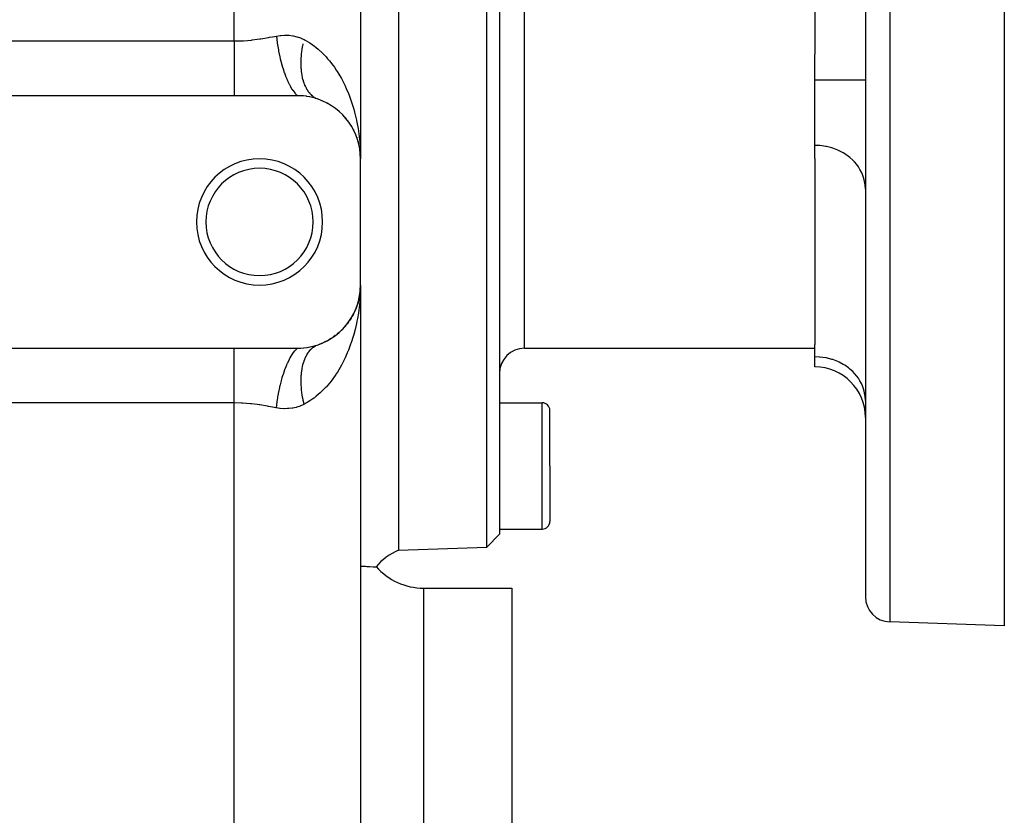
# Model space of a CAD drawing. Extents: x 24 to 820, y -381 to 283.
# Drawn here: x 104 to 182, y -61 to 2 of the extents above; entities that cross this region are included whole.
import ezdxf

# ---------------------------------------------------------------- set-up
doc = ezdxf.new("R2010")
doc.units = 0
doc.linetypes.add('DASHED', pattern=[11.05, 8.7, -2.35])
doc.layers.get('0').update_dxf_attribs({"linetype": 'CONTINUOUS'})
doc.layers.add('NEVIDI', color=4, linetype='DASHED')

msp = doc.modelspace()

# ---------------------------------------------------------------- linework, layer by layer
at = {"color": 2}
for p, q in [((134, 13.5), (134, -40.5)), ((141.000609, -40.255533), (141.000609, 13.5)), ((142, 13.5), (142, -39.220634)), ((167, 13.5), (167, -1.206318)), ((171, 13.5), (171, -44.184494)), ((171, 13.5), (171, -44.184494)), ((131, 5.717968), (131, -9.5)), ((131, 5.717968), (131, -9.5)), ((182, 2.742568), (182, -46.5)), ((167, -3.243158), (167, -1.206318)), ((167, -8.43931), (167, -3.243158)), ((121, -4.5), (48, -4.5)), ((126, -4.5), (121, -4.5)), ((126.207773, -4.504314), (126, -4.5)), ((126.238166, -4.505672), (126.207773, -4.504314)), ((126.462153, -4.521406), (126.238166, -4.505672)), ((126.491837, -4.524251), (126.462153, -4.521406)), ((126.711007, -4.550812), (126.491837, -4.524251)), ((126.73996, -4.555058), (126.711007, -4.550812)), ((126.953009, -4.591664), (126.73996, -4.555058)), ((126.981143, -4.59721), (126.953009, -4.591664)), ((127.187194, -4.642983), (126.981143, -4.59721)), ((127.214434, -4.649722), (127.187194, -4.642983)), ((127.414384, -4.704224), (127.214434, -4.649722)), ((127.440965, -4.712145), (127.414384, -4.704224)), ((127.636376, -4.775356), (127.440965, -4.712145)), ((127.596551, -4.760425), (127.576969, -4.752599)), ((127.645781, -4.778623), (127.636376, -4.775356)), ((127.910788, -4.876985), (127.979085, -4.908353)), ((128.300526, -5.058253), (128.284546, -5.050589)), ((128.295991, -5.055905), (128.361846, -5.092996)), ((128.655869, -5.26138), (128.662497, -5.265851)), ((128.990692, -5.490867), (129.047285, -5.535905)), ((129.296394, -5.738453), (129.347573, -5.786006)), ((129.574083, -6.001547), (129.618702, -6.049638)), ((129.830606, -6.284793), (129.713891, -6.152312)), ((129.825465, -6.278673), (129.863609, -6.326276)), ((130.051744, -6.568691), (130.076077, -6.603933)), ((130.253717, -6.870721), (130.279454, -6.914217)), ((130.431174, -7.182608), (130.451203, -7.222547)), ((130.561583, -7.446004), (130.583846, -7.50188)), ((130.696555, -7.77919), (130.712185, -7.827216)), ((130.779962, -8.035615), (130.761352, -7.973721)), ((130.806152, -8.116883), (130.81625, -8.15627)), ((130.885584, -8.428158), (130.891, -8.458335)), ((130.896728, -8.488453), (130.954054, -8.823377)), ((167, -9.468237), (167, -8.43931)), ((130.946783, -8.762222), (130.949067, -8.782625)), ((130.947618, -8.766552), (130.951468, -8.802849)), ((130.949067, -8.782625), (130.95149, -8.80301)), ((130.949067, -8.782625), (130.950858, -8.79941)), ((130.95149, -8.80301), (130.954054, -8.823377)), ((130.957367, -8.836497), (130.95149, -8.80301)), ((130.95149, -8.80301), (130.969593, -8.976021)), ((130.954054, -8.823377), (130.969706, -8.976717)), ((130.979429, -9.07002), (130.98784, -9.150405)), ((130.979604, -9.073684), (130.988485, -9.160686)), ((130.982279, -8.965045), (131, -9.5)), ((130.982972, -8.903171), (131, -9.5)), ((130.98308, -9.037188), (130.986641, -9.134599)), ((130.984142, -8.86191), (131, -9.5)), ((130.984316, -9.078383), (130.984713, -9.088678)), ((130.984713, -9.088678), (130.985146, -9.098971)), ((130.985228, -8.834674), (130.993855, -9.070748)), ((130.987226, -9.150611), (131, -9.5)), ((130.993855, -9.070748), (131, -9.5)), ((130.993855, -9.070748), (131, -9.5)), ((131, -19.5), (131, -9.5)), ((167, -9.468237), (167, -24.197296)), ((130.986601, -19.860517), (131, -19.5)), ((130.986679, -19.859648), (131, -19.5)), ((130.986815, -19.858114), (131, -19.5)), ((131, -19.5), (131, -124.5)), ((131, -19.5), (131, -124.5)), ((130.895128, -20.518144), (130.94324, -20.243998)), ((130.951468, -20.197151), (130.896737, -20.5115)), ((130.904116, -20.468382), (130.952301, -20.186867)), ((130.954033, -20.176779), (130.922712, -20.375731)), ((130.949043, -20.217541), (130.937234, -20.283487)), ((130.945281, -20.23237), (130.950736, -20.201289)), ((130.946758, -20.237948), (130.949043, -20.217541)), ((130.952189, -20.188491), (130.949043, -20.217541)), ((130.949043, -20.217541), (130.951468, -20.197151)), ((130.951468, -20.197151), (130.954033, -20.176779)), ((130.952793, -20.184652), (130.951468, -20.197151)), ((130.970831, -20.016355), (130.952869, -20.182207)), ((130.970285, -20.019715), (130.953443, -20.178528)), ((130.970228, -20.020068), (130.954033, -20.176779)), ((130.954033, -20.176779), (130.955761, -20.163655)), ((130.959291, -20.122434), (130.969593, -20.023979)), ((130.964256, -20.076674), (130.969706, -20.023283)), ((130.975039, -19.99042), (130.970062, -20.046335)), ((130.988474, -19.839472), (130.978279, -19.954019)), ((130.983638, -19.893804), (130.979123, -19.936386)), ((130.987829, -19.849757), (130.979335, -19.931948)), ((130.979429, -19.92998), (130.98784, -19.849595)), ((130.979604, -19.926316), (130.988485, -19.839314)), ((130.984301, -19.921813), (130.984699, -19.911513)), ((130.984316, -19.921617), (130.984713, -19.911322)), ((130.984699, -19.911513), (130.985132, -19.901216)), ((130.984713, -19.911322), (130.985407, -19.892658)), ((130.984713, -19.911322), (130.985146, -19.901029)), ((130.987829, -19.849757), (130.988474, -19.839472)), ((130.988474, -19.839472), (130.988909, -19.832847)), ((130.988485, -19.839314), (130.998595, -19.618514)), ((130.806284, -20.882654), (130.712571, -21.171737)), ((130.816376, -20.843279), (130.761352, -21.026279)), ((130.806284, -20.882654), (130.816376, -20.843279)), ((130.808127, -20.877258), (130.859679, -20.664471)), ((130.865024, -20.64665), (130.816376, -20.843279)), ((130.816376, -20.843279), (130.823187, -20.817903)), ((130.868921, -20.633656), (130.853229, -20.702566)), ((130.896737, -20.5115), (130.874976, -20.607066)), ((130.89101, -20.541616), (130.875278, -20.605204)), ((130.877794, -20.589699), (130.895413, -20.516976)), ((130.878145, -20.614914), (130.890939, -20.542015)), ((130.885595, -20.571792), (130.89101, -20.541616)), ((130.89101, -20.541616), (130.896737, -20.5115)), ((130.9361, -20.289819), (130.895456, -20.516791)), ((130.896737, -20.5115), (130.900576, -20.492147)), ((130.432002, -21.815804), (130.344625, -21.974719)), ((130.432002, -21.815804), (130.452068, -21.775762)), ((130.584593, -21.496417), (130.507105, -21.664719)), ((130.584517, -21.496417), (130.66944, -21.281141)), ((130.584593, -21.496417), (130.599441, -21.460904)), ((130.680746, -21.255952), (130.646086, -21.347669)), ((130.712571, -21.171737), (130.685342, -21.243791)), ((130.691499, -21.225222), (130.712198, -21.172751)), ((130.696959, -21.219737), (130.712571, -21.171737)), ((130.712571, -21.171737), (130.723101, -21.140828)), ((130.055544, -22.426045), (129.948995, -22.566829)), ((130.055544, -22.426045), (130.087236, -22.380018)), ((130.255751, -22.125991), (130.158823, -22.275642)), ((130.255751, -22.125991), (130.28141, -22.082544)), ((129.30178, -23.256819), (129.161282, -23.373796)), ((129.30178, -23.256819), (129.352021, -23.209981)), ((129.579863, -22.992536), (129.451718, -23.117408)), ((129.579863, -22.992536), (129.624256, -22.944527)), ((129.830606, -22.715207), (129.713891, -22.847688)), ((129.830606, -22.715207), (129.868705, -22.66751)), ((127.913723, -24.121798), (127.717552, -24.195745)), ((127.913723, -24.121798), (127.982008, -24.090386)), ((128.300526, -23.941747), (128.121626, -24.027549)), ((128.300526, -23.941747), (128.366249, -23.904642)), ((128.660239, -23.735876), (128.49558, -23.832676)), ((128.660239, -23.735876), (128.721869, -23.694214)), ((128.99438, -23.506374), (128.841759, -23.613929)), ((128.99438, -23.506374), (129.050967, -23.461262)), ((48, -24.5), (121, -24.5)), ((121, -24.5), (126, -24.5)), ((126, -24.5), (126.011234, -24.499989)), ((126.011234, -24.499989), (126.238155, -24.494329)), ((126.238155, -24.494329), (126.268428, -24.492792)), ((126.268428, -24.492792), (126.49184, -24.475749)), ((126.49184, -24.475749), (126.521474, -24.47273)), ((126.521474, -24.47273), (126.73995, -24.444943)), ((126.73995, -24.444943), (126.769012, -24.440507)), ((126.769012, -24.440507), (126.981158, -24.402787)), ((126.981158, -24.402787), (127.009215, -24.39709)), ((127.009215, -24.39709), (127.214436, -24.350277)), ((127.214436, -24.350277), (127.241584, -24.343398)), ((127.241584, -24.343398), (127.440968, -24.287854)), ((127.440968, -24.287854), (127.4675, -24.279787)), ((127.4675, -24.279787), (127.645781, -24.221377)), ((144, -24.5), (167, -24.5)), ((167, -25.182468), (167, -24.197296)), ((167, -25.986316), (167, -25.182468)), ((142, -28.819248), (145.4, -28.819248)), ((146, -33.819248), (146, -29.419248)), ((146, -33.819248), (146, -29.419248)), ((146, -33.819248), (146, -38.219248)), ((146, -33.819248), (146, -38.219248)), ((142, -38.819248), (145.4, -38.819248)), ((141.000609, -40.255533), (142, -39.220634)), ((134, -40.5), (141.000609, -40.255533)), ((131, -41.749635), (131.044411, -41.758096)), ((131.044411, -41.758096), (131.044978, -41.758151)), ((131.044978, -41.758151), (131.056878, -41.759228)), ((131.056878, -41.759228), (131.078062, -41.760848)), ((131.078062, -41.760848), (131.176853, -41.766611)), ((131.176853, -41.766611), (131.179167, -41.766753)), ((131.179167, -41.766753), (131.394976, -41.772513)), ((131.394976, -41.772513), (131.400095, -41.772579)), ((131.400095, -41.772579), (131.502467, -41.778451)), ((131.502467, -41.778451), (131.528394, -41.781591)), ((131.528394, -41.781591), (131.694901, -41.796746)), ((131.694901, -41.796746), (131.703826, -41.796301)), ((131.703826, -41.796301), (131.99762, -41.809132)), ((131.99762, -41.809132), (132.005596, -41.812182)), ((132.005596, -41.812182), (132.07127, -41.820873)), ((132.07127, -41.820873), (132.084805, -41.818148)), ((132.084805, -41.818148), (132.226363, -41.802383)), ((136, -43.5), (143, -43.5)), ((143, -43.5), (143, -98.5)), ((182, -46.5), (172.930201, -46.183276))]:
    msp.add_line(p, q, dxfattribs=at)
for centre, radius, start, end in [((126, -9.5), 5, 0, 70.782432), ((123, -14.5), 5, 0, 180), ((123, -14.5), 4.25, 0, 180), ((123, -14.5), 5, 180, 360), ((123, -14.5), 4.25, 180, 360), ((126, -19.5), 5, 289.217568, 360), ((144, -26.5), 2, 90, 180), ((167, -29.986316), 4, 0, 90), ((145.4, -29.419248), 0.6, 0, 90), ((145.4, -38.219248), 0.6, 270, 360), ((136, -45.082576), 5, 113.578178, 139.001555), ((136, -38.5), 5, 221.1898, 270), ((173, -44.184494), 2, 180, 268.000002)]:
    msp.add_arc(centre, radius, start, end, dxfattribs=at)
at = {"layer": 'NEVIDI', "color": 7, "linetype": 'CONTINUOUS'}
for p, q in [((172.930201, 13.5), (172.930201, -46.183276)), ((144, -24.5), (144, 8.5)), ((121, -0.169873), (121, 5.717968)), ((123.032701, -0.003516), (123.105266, 0.007633)), ((123.105266, 0.007633), (123.706008, 0.108301)), ((123.706008, 0.108301), (123.777686, 0.121071)), ((123.777686, 0.121071), (124.039051, 0.168459)), ((124.039051, 0.168459), (124.333333, 0.222647)), ((124.333332, 0.22265), (124.3979, -0.287495)), ((124.333333, 0.222647), (124.347749, 0.225281)), ((124.347749, 0.225281), (124.644107, 0.268358)), ((124.644107, 0.268358), (124.683714, 0.272478)), ((124.683714, 0.272478), (124.978115, 0.290442)), ((124.978115, 0.290442), (125.017471, 0.291102)), ((125.017471, 0.291102), (125.214011, 0.287999)), ((125.214011, 0.287999), (125.309464, 0.282553)), ((125.309464, 0.282553), (125.34848, 0.279561)), ((125.34848, 0.279561), (125.633388, 0.243535)), ((125.633388, 0.243535), (125.670973, 0.236848)), ((125.670973, 0.236848), (125.947924, 0.172683)), ((125.947924, 0.172683), (125.984518, 0.162156)), ((125.984518, 0.162156), (126.253376, 0.069001)), ((126.253376, 0.069001), (126.288888, 0.054515)), ((126.288888, 0.054515), (126.321946, 0.040549)), ((126.321946, 0.040549), (126.527708, -0.057245)), ((48, -0.169873), (121, -0.169873)), ((121, -0.169873), (121.037693, -0.16981)), ((121, -0.169873), (121, -0.61528)), ((121, -0.61528), (121, -0.646711)), ((121, -0.646711), (121, -0.675284)), ((121, -0.675284), (121, -1.175623)), ((121.037693, -0.16981), (121.563581, -0.155958)), ((121.563581, -0.155958), (121.661237, -0.150812)), ((121.661237, -0.150812), (121.735613, -0.146373)), ((121.735613, -0.146373), (122.351332, -0.093169)), ((122.351332, -0.093169), (122.424874, -0.084952)), ((122.424874, -0.084952), (122.815754, -0.035181)), ((122.815754, -0.035181), (123.032701, -0.003516)), ((124.3979, -0.287495), (124.4013, -0.310991)), ((124.4013, -0.310991), (124.404225, -0.330997)), ((124.404225, -0.330997), (124.40629, -0.345006)), ((124.40629, -0.345006), (124.491578, -0.859214)), ((126.38021, -0.806376), (126.407121, -0.639725)), ((126.407121, -0.639725), (126.413707, -0.601887)), ((126.413707, -0.601887), (126.422024, -0.555476)), ((126.422024, -0.555476), (126.44495, -0.434419)), ((126.44495, -0.434419), (126.45252, -0.396382)), ((126.527708, -0.057245), (126.622816, -0.108129)), ((126.622816, -0.108129), (126.97209, -0.316434)), ((126.97209, -0.316434), (127.157081, -0.44105)), ((127.157081, -0.44105), (127.34524, -0.5785)), ((127.34524, -0.5785), (127.482388, -0.685748)), ((127.482388, -0.685748), (127.654782, -0.829348)), ((121, -1.175623), (121, -1.203781)), ((121, -1.203781), (121, -1.228302)), ((121, -1.228302), (121, -1.693001)), ((124.491578, -0.859214), (124.49948, -0.901765)), ((124.49948, -0.901765), (124.506436, -0.93864)), ((124.506436, -0.93864), (124.512824, -0.972052)), ((124.512824, -0.972052), (124.605769, -1.41622)), ((124.605769, -1.41622), (124.615164, -1.457387)), ((124.615164, -1.457387), (124.636173, -1.547332)), ((124.636173, -1.547332), (124.64379, -1.579259)), ((126.300497, -1.606642), (126.309632, -1.446496)), ((126.309632, -1.446496), (126.312211, -1.409962)), ((126.312211, -1.409962), (126.325815, -1.247899)), ((126.325815, -1.247899), (126.329413, -1.210869)), ((126.329413, -1.210869), (126.334065, -1.1655)), ((126.334065, -1.1655), (126.347493, -1.046853)), ((126.347493, -1.046853), (126.352095, -1.009492)), ((126.352095, -1.009492), (126.374608, -0.844016)), ((126.374608, -0.844016), (126.38021, -0.806376)), ((127.654782, -0.829348), (127.956834, -1.10605)), ((127.956834, -1.10605), (128.117327, -1.266979)), ((128.117327, -1.266979), (128.267592, -1.427024)), ((128.267592, -1.427024), (128.396438, -1.571887)), ((121, -1.693001), (121, -1.720513)), ((121, -1.720513), (121, -1.82518)), ((121, -1.82518), (121, -2.192976)), ((121, -2.192976), (121, -2.21941)), ((121, -2.21941), (121, -2.396551)), ((124.64379, -1.579259), (124.738924, -1.950935)), ((124.738924, -1.950935), (124.749684, -1.990144)), ((124.749684, -1.990144), (124.788298, -2.126684)), ((124.788298, -2.126684), (124.797121, -2.15701)), ((124.797121, -2.15701), (124.889236, -2.456083)), ((126.293668, -1.991158), (126.293774, -1.836105)), ((126.294155, -2.025995), (126.293668, -1.991158)), ((126.293774, -1.836105), (126.294312, -1.800507)), ((126.298557, -2.178218), (126.294155, -2.025995)), ((126.294312, -1.800507), (126.295226, -1.756912)), ((126.295226, -1.756912), (126.298937, -1.642693)), ((126.300066, -2.212376), (126.298557, -2.178218)), ((126.298937, -1.642693), (126.300497, -1.606642)), ((126.306133, -2.320321), (126.300066, -2.212376)), ((126.308972, -2.361398), (126.306133, -2.320321)), ((128.396438, -1.571887), (128.543275, -1.746083)), ((128.543275, -1.746083), (128.79678, -2.071645)), ((128.79678, -2.071645), (128.928311, -2.254193)), ((128.928311, -2.254193), (129.074367, -2.468979)), ((121, -2.396551), (121, -2.669873)), ((121, -2.669873), (121, -2.694683)), ((121, -2.694683), (121, -2.933573)), ((121, -2.933573), (121, -3.118157)), ((121, -3.118157), (121, -3.141309)), ((124.889236, -2.456083), (124.901213, -2.492791)), ((124.901213, -2.492791), (124.960451, -2.667674)), ((124.960451, -2.667674), (124.970191, -2.695411)), ((124.970191, -2.695411), (125.054654, -2.9248)), ((125.054654, -2.9248), (125.067685, -2.958503)), ((125.067685, -2.958503), (125.149662, -3.160939)), ((126.311499, -2.394764), (126.308972, -2.361398)), ((126.324891, -2.540188), (126.311499, -2.394764)), ((126.328434, -2.572737), (126.324891, -2.540188)), ((126.346297, -2.714451), (126.328434, -2.572737)), ((126.35085, -2.746134), (126.346297, -2.714451)), ((126.366596, -2.84597), (126.35085, -2.746134)), ((126.37314, -2.883833), (126.366596, -2.84597)), ((126.378701, -2.914624), (126.37314, -2.883833)), ((126.405379, -3.048047), (126.378701, -2.914624)), ((126.411919, -3.07778), (126.405379, -3.048047)), ((126.442947, -3.206688), (126.411919, -3.07778)), ((129.074367, -2.468979), (129.15834, -2.598659)), ((129.15834, -2.598659), (129.276834, -2.789956)), ((129.276834, -2.789956), (129.484892, -3.151911)), ((121, -3.141309), (121, -3.428167)), ((121, -3.428167), (121, -3.532635)), ((121, -3.532635), (121, -3.553823)), ((121, -3.553823), (121, -3.872655)), ((121, -3.872655), (121, -3.908619)), ((125.149662, -3.160939), (125.160202, -3.185816)), ((125.160202, -3.185816), (125.232926, -3.350716)), ((125.232926, -3.350716), (125.246833, -3.380951)), ((125.246833, -3.380951), (125.352865, -3.598542)), ((125.352865, -3.598542), (125.364097, -3.620299)), ((125.364097, -3.620299), (125.421627, -3.728028)), ((125.421627, -3.728028), (125.436206, -3.754357)), ((125.436206, -3.754357), (125.566622, -3.973125)), ((126.45047, -3.235382), (126.442947, -3.206688)), ((126.475641, -3.325483), (126.45047, -3.235382)), ((126.485787, -3.359529), (126.475641, -3.325483)), ((126.494268, -3.387095), (126.485787, -3.359529)), ((126.533789, -3.506217), (126.494268, -3.387095)), ((126.543216, -3.532629), (126.533789, -3.506217)), ((126.586878, -3.646544), (126.543216, -3.532629)), ((126.59724, -3.671762), (126.586878, -3.646544)), ((126.63147, -3.750761), (126.59724, -3.671762)), ((126.644965, -3.780239), (126.63147, -3.750761)), ((126.656241, -3.804204), (126.644965, -3.780239)), ((126.707976, -3.907114), (126.656241, -3.804204)), ((129.484892, -3.151911), (129.591719, -3.352248)), ((129.591719, -3.352248), (129.752701, -3.675501)), ((129.752701, -3.675501), (129.778238, -3.729371)), ((129.778238, -3.729371), (129.874051, -3.93847)), ((167, -3.243158), (171, -3.243158)), ((121, -3.908619), (121, -3.927764)), ((121, -3.927764), (121, -4.241844)), ((121, -4.241844), (121, -4.258532)), ((121, -4.258532), (121, -4.260081)), ((121, -4.260081), (121, -4.5)), ((125.566622, -3.973125), (125.578381, -3.99141)), ((125.578381, -3.99141), (125.618195, -4.051604)), ((125.618195, -4.051604), (125.633263, -4.073699)), ((125.633263, -4.073699), (125.787618, -4.278865)), ((125.787618, -4.278865), (125.799656, -4.293271)), ((125.799656, -4.293271), (125.819957, -4.317052)), ((125.819957, -4.317052), (125.835309, -4.334609)), ((125.835309, -4.334609), (125.999994, -4.499998)), ((126.720143, -3.929782), (126.707976, -3.907114)), ((126.775758, -4.02688), (126.720143, -3.929782)), ((126.788779, -4.048189), (126.775758, -4.02688)), ((126.831326, -4.114423), (126.788779, -4.048189)), ((126.848156, -4.139275), (126.831326, -4.114423)), ((126.86203, -4.159221), (126.848156, -4.139275)), ((126.925075, -4.244131), (126.86203, -4.159221)), ((126.939769, -4.262661), (126.925075, -4.244131)), ((127.006369, -4.341247), (126.939769, -4.262661)), ((127.021861, -4.358337), (127.006369, -4.341247)), ((127.072188, -4.410989), (127.021861, -4.358337)), ((127.091841, -4.430419), (127.072188, -4.410989)), ((127.108177, -4.446107), (127.091841, -4.430419)), ((127.181428, -4.511579), (127.108177, -4.446107)), ((127.19841, -4.525676), (127.181428, -4.511579)), ((127.274916, -4.584503), (127.19841, -4.525676)), ((127.372126, -4.649048), (127.349888, -4.635229)), ((127.390476, -4.660047), (127.372126, -4.649048)), ((127.449586, -4.692377), (127.390476, -4.660047)), ((129.874051, -3.93847), (130.039329, -4.3283)), ((130.039329, -4.3283), (130.124063, -4.544812)), ((130.124063, -4.544812), (130.268296, -4.945022)), ((130.268296, -4.945022), (130.291824, -5.014673)), ((130.291824, -5.014673), (130.341648, -5.166809)), ((130.341648, -5.166809), (130.465198, -5.57551)), ((130.465198, -5.57551), (130.527308, -5.801486)), ((130.527308, -5.801486), (130.630283, -6.216007)), ((130.630283, -6.216007), (130.681181, -6.444459)), ((130.681181, -6.444459), (130.683156, -6.453705)), ((130.683156, -6.453705), (130.764064, -6.863151)), ((130.764064, -6.863151), (130.804231, -7.094406)), ((130.804231, -7.094406), (130.867441, -7.515749)), ((130.867441, -7.515749), (130.896957, -7.748599)), ((130.896957, -7.748599), (130.920473, -7.959999)), ((130.920473, -7.959999), (130.94105, -8.17309)), ((130.94105, -8.17309), (130.9601, -8.407566)), ((167.364638, -8.453734), (167, -8.43931)), ((167.375338, -8.454595), (167.364638, -8.453734)), ((167.863073, -8.520909), (167.375338, -8.454595)), ((167.905017, -8.52914), (167.863073, -8.520909)), ((168.347854, -8.641899), (167.905017, -8.52914)), ((168.418474, -8.664438), (168.347854, -8.641899)), ((168.811193, -8.814774), (168.418474, -8.664438)), ((168.906283, -8.857995), (168.811193, -8.814774)), ((169.245719, -9.036783), (168.906283, -8.857995)), ((169.359791, -9.106353), (169.245719, -9.036783)), ((169.64452, -9.304395), (169.359791, -9.106353)), ((169.770925, -9.405116), (169.64452, -9.304395)), ((170.001171, -9.613275), (169.770925, -9.405116)), ((170.13204, -9.748709), (170.001171, -9.613275)), ((170.310098, -9.958562), (170.13204, -9.748709)), ((170.436909, -10.131199), (170.310098, -9.958562)), ((170.566452, -10.334873), (170.436909, -10.131199)), ((170.679925, -10.545615), (170.566452, -10.334873)), ((170.766071, -10.736136), (170.679925, -10.545615)), ((170.856692, -10.984476), (170.766071, -10.736136)), ((170.905778, -11.155969), (170.856692, -10.984476)), ((170.963994, -11.439665), (170.905778, -11.155969)), ((170.983345, -11.587626), (170.963994, -11.439665)), ((171, -11.903412), (170.983345, -11.587626)), ((131, -19.5), (130.998132, -19.736734)), ((130.98521, -20.165739), (130.972874, -20.401186)), ((130.998132, -19.736734), (130.98521, -20.165739)), ((130.920478, -21.039943), (130.918263, -21.061118)), ((130.941014, -20.827314), (130.920478, -21.039943)), ((130.972874, -20.401186), (130.941014, -20.827314)), ((130.834249, -21.716017), (130.764221, -22.135963)), ((130.867446, -21.484218), (130.834249, -21.716017)), ((130.918263, -21.061118), (130.867446, -21.484218)), ((130.683173, -22.546149), (130.630761, -22.781842)), ((130.720308, -22.366146), (130.683173, -22.546149)), ((130.764221, -22.135963), (130.720308, -22.366146)), ((130.575871, -23.009875), (130.465972, -23.421632)), ((130.630761, -22.781842), (130.575871, -23.009875)), ((130.269407, -24.051577), (130.192075, -24.271699)), ((130.291848, -23.985118), (130.269407, -24.051577)), ((130.399762, -23.646869), (130.291848, -23.985118)), ((130.465972, -23.421632), (130.399762, -23.646869)), ((121, -24.739907), (121, -24.5)), ((121, -24.758104), (121, -24.739907)), ((121, -24.774961), (121, -24.758104)), ((121, -25.091353), (121, -24.774961)), ((125.6032, -24.97077), (125.618234, -24.948352)), ((125.618234, -24.948352), (125.799688, -24.706703)), ((125.799688, -24.706703), (125.804735, -24.700731)), ((125.804735, -24.700731), (125.811677, -24.692581)), ((125.811677, -24.692581), (125.820031, -24.682874)), ((125.820031, -24.682874), (126.000003, -24.499998)), ((126.775747, -24.973143), (126.83439, -24.881003)), ((126.83439, -24.881003), (126.848152, -24.860738)), ((126.848152, -24.860738), (126.865141, -24.836378)), ((126.865141, -24.836378), (126.910528, -24.774671)), ((126.910528, -24.774671), (126.925073, -24.755877)), ((126.925073, -24.755877), (126.991028, -24.676109)), ((126.991028, -24.676109), (127.006369, -24.658757)), ((127.006369, -24.658757), (127.075718, -24.58548)), ((127.075718, -24.58548), (127.091883, -24.569544)), ((127.091883, -24.569544), (127.111772, -24.550499)), ((127.111772, -24.550499), (127.164609, -24.502777)), ((127.164609, -24.502777), (127.181456, -24.488401)), ((127.181456, -24.488401), (127.257374, -24.428333)), ((127.257374, -24.428333), (127.274929, -24.41549)), ((127.274929, -24.41549), (127.353912, -24.362232)), ((127.353912, -24.362232), (127.372131, -24.350951)), ((127.372131, -24.350951), (127.39459, -24.337539)), ((127.39459, -24.337539), (127.454006, -24.304601)), ((127.454006, -24.304601), (127.472876, -24.294886)), ((127.472876, -24.294886), (127.5575, -24.255521)), ((127.5575, -24.255521), (127.576976, -24.247398)), ((127.576976, -24.247398), (127.645788, -24.221375)), ((129.953506, -24.878753), (129.782979, -25.260072)), ((130.041888, -24.665081), (129.953506, -24.878753)), ((130.192075, -24.271699), (130.041888, -24.665081)), ((121, -25.110622), (121, -25.091353)), ((121, -25.127373), (121, -25.110622)), ((121, -25.467373), (121, -25.127373)), ((121, -25.488836), (121, -25.467373)), ((121, -25.571868), (121, -25.488836)), ((121, -25.881827), (121, -25.571868)), ((125.170895, -25.789198), (125.219082, -25.679783)), ((125.219082, -25.679783), (125.232928, -25.649275)), ((125.232928, -25.649275), (125.364099, -25.3797)), ((125.364099, -25.3797), (125.375356, -25.358134)), ((125.375356, -25.358134), (125.407121, -25.298563)), ((125.407121, -25.298563), (125.42166, -25.271919)), ((125.42166, -25.271919), (125.578389, -25.008589)), ((125.578389, -25.008589), (125.590205, -24.990449)), ((125.590205, -24.990449), (125.6032, -24.97077)), ((126.442946, -25.79332), (126.477469, -25.668301)), ((126.477469, -25.668301), (126.485779, -25.640506)), ((126.485779, -25.640506), (126.496177, -25.606813)), ((126.496177, -25.606813), (126.524534, -25.52042)), ((126.524534, -25.52042), (126.53379, -25.493785)), ((126.53379, -25.493785), (126.576702, -25.378869)), ((126.576702, -25.378869), (126.586891, -25.353431)), ((126.586891, -25.353431), (126.633867, -25.243944)), ((126.633867, -25.243944), (126.644991, -25.219711)), ((126.644991, -25.219711), (126.658801, -25.190443)), ((126.658801, -25.190443), (126.695985, -25.115778)), ((126.695985, -25.115778), (126.707985, -25.092874)), ((126.707985, -25.092874), (126.762875, -24.994718)), ((126.762875, -24.994718), (126.775747, -24.973143)), ((129.68319, -25.466843), (129.491446, -25.835354)), ((129.752677, -25.324044), (129.68319, -25.466843)), ((129.782979, -25.260072), (129.752677, -25.324044)), ((167.364638, -25.196891), (167, -25.182468)), ((167.375338, -25.197752), (167.364638, -25.196891)), ((167.863073, -25.264066), (167.375338, -25.197752)), ((167.905017, -25.272298), (167.863073, -25.264066)), ((168.347854, -25.385057), (167.905017, -25.272298)), ((168.418474, -25.407596), (168.347854, -25.385057)), ((168.811193, -25.557931), (168.418474, -25.407596)), ((168.906283, -25.601153), (168.811193, -25.557931)), ((169.245719, -25.779941), (168.906283, -25.601153)), ((121, -25.905241), (121, -25.881827)), ((121, -26.06642), (121, -25.905241)), ((121, -26.330127), (121, -26.06642)), ((121, -26.355021), (121, -26.330127)), ((121, -26.603404), (121, -26.355021)), ((124.889236, -26.543913), (124.970189, -26.304589)), ((124.970189, -26.304589), (124.979976, -26.276995)), ((124.979976, -26.276995), (125.041699, -26.10913)), ((125.041699, -26.10913), (125.054658, -26.07518)), ((125.054658, -26.07518), (125.160198, -25.814186)), ((125.160198, -25.814186), (125.170895, -25.789198)), ((126.312073, -26.598006), (126.321538, -26.49249)), ((126.321538, -26.49249), (126.324894, -26.459792)), ((126.324894, -26.459792), (126.341937, -26.317344)), ((126.341937, -26.317344), (126.346303, -26.285506)), ((126.346303, -26.285506), (126.367782, -26.147032)), ((126.367782, -26.147032), (126.373148, -26.116123)), ((126.373148, -26.116123), (126.379954, -26.078602)), ((126.379954, -26.078602), (126.399022, -25.981875)), ((126.399022, -25.981875), (126.405379, -25.951957)), ((126.405379, -25.951957), (126.435607, -25.822197)), ((126.435607, -25.822197), (126.442946, -25.79332)), ((129.165625, -26.389205), (129.074358, -26.530444)), ((129.379653, -26.0348), (129.165625, -26.389205)), ((129.491446, -25.835354), (129.379653, -26.0348)), ((169.359791, -25.84951), (169.245719, -25.779941)), ((169.64452, -26.047553), (169.359791, -25.84951)), ((169.770925, -26.148274), (169.64452, -26.047553)), ((170.001171, -26.356433), (169.770925, -26.148274)), ((170.13204, -26.491867), (170.001171, -26.356433)), ((170.310098, -26.70172), (170.13204, -26.491867)), ((121, -26.807045), (121, -26.603404)), ((121, -26.833343), (121, -26.807045)), ((121, -27.17473), (121, -26.833343)), ((121, -27.306994), (121, -27.17473)), ((124.651465, -27.388933), (124.728262, -27.088445)), ((124.728262, -27.088445), (124.738935, -27.049027)), ((124.738935, -27.049027), (124.797121, -26.842992)), ((124.797121, -26.842992), (124.805896, -26.813141)), ((124.805896, -26.813141), (124.877348, -26.580819)), ((124.877348, -26.580819), (124.889236, -26.543913)), ((126.29337, -27.043838), (126.293668, -27.008855)), ((126.293681, -27.155983), (126.29337, -27.043838)), ((126.293668, -27.008855), (126.297237, -26.856076)), ((126.294313, -27.199474), (126.293681, -27.155983)), ((126.295038, -27.235052), (126.294313, -27.199474)), ((126.300497, -27.393315), (126.295038, -27.235052)), ((126.297237, -26.856076), (126.298556, -26.821805)), ((126.298556, -26.821805), (126.306629, -26.672191)), ((126.306629, -26.672191), (126.308968, -26.638669)), ((126.308968, -26.638669), (126.312073, -26.598006)), ((128.665191, -27.101254), (128.40125, -27.422559)), ((128.80327, -26.919236), (128.665191, -27.101254)), ((129.041089, -26.580569), (128.80327, -26.919236)), ((129.074358, -26.530444), (129.041089, -26.580569)), ((170.436909, -26.874356), (170.310098, -26.70172)), ((170.566452, -27.078031), (170.436909, -26.874356)), ((170.679925, -27.288773), (170.566452, -27.078031)), ((170.766071, -27.479294), (170.679925, -27.288773)), ((121, -27.334362), (121, -27.306994)), ((121, -27.771607), (121, -27.334362)), ((121, -27.824423), (121, -27.771607)), ((121, -27.852551), (121, -27.824423)), ((121, -28.35338), (121, -27.852551)), ((124.491575, -28.140788), (124.512819, -28.027965)), ((124.512819, -28.027965), (124.519271, -27.994647)), ((124.519271, -27.994647), (124.596466, -27.625136)), ((124.596466, -27.625136), (124.605757, -27.58383)), ((124.605757, -27.58383), (124.643786, -27.420759)), ((124.643786, -27.420759), (124.651465, -27.388933)), ((126.302246, -27.42945), (126.300497, -27.393315)), ((126.312212, -27.590021), (126.302246, -27.42945)), ((126.31498, -27.626664), (126.312212, -27.590021)), ((126.325054, -27.743991), (126.31498, -27.626664)), ((126.329425, -27.789224), (126.325054, -27.743991)), ((126.333204, -27.826269), (126.329425, -27.789224)), ((126.352104, -27.990555), (126.333204, -27.826269)), ((126.35689, -28.027953), (126.352104, -27.990555)), ((126.380217, -28.193646), (126.35689, -28.027953)), ((127.798258, -28.043275), (127.488384, -28.309402)), ((127.96261, -27.888318), (127.798258, -28.043275)), ((128.249502, -27.592788), (127.96261, -27.888318)), ((128.267592, -27.573021), (128.249502, -27.592788)), ((128.40125, -27.422559), (128.267592, -27.573021)), ((170.856692, -27.727633), (170.766071, -27.479294)), ((170.905778, -27.899127), (170.856692, -27.727633)), ((170.963994, -28.182823), (170.905778, -27.899127)), ((121, -28.830127), (48, -28.830127)), ((121, -28.38195), (121, -28.35338)), ((121, -28.384689), (121, -28.38195)), ((121, -28.830127), (121, -28.384689)), ((121, -115.169873), (121, -28.830127)), ((121.563581, -28.844042), (121, -28.830127)), ((121.586825, -28.845196), (121.563581, -28.844042)), ((121.661265, -28.849189), (121.586825, -28.845196)), ((122.277783, -28.898994), (121.661265, -28.849189)), ((124.333333, -29.222648), (124.391684, -28.756124)), ((124.391684, -28.756124), (124.397878, -28.712633)), ((124.397878, -28.712633), (124.406281, -28.655034)), ((124.406281, -28.655034), (124.411386, -28.620781)), ((124.411386, -28.620781), (124.483777, -28.183485)), ((124.483777, -28.183485), (124.491575, -28.140788)), ((126.386003, -28.231338), (126.380217, -28.193646)), ((126.405691, -28.351902), (126.386003, -28.231338)), ((126.413713, -28.398123), (126.405691, -28.351902)), ((126.420484, -28.43602), (126.413713, -28.398123)), ((126.45252, -28.603605), (126.420484, -28.43602)), ((126.460265, -28.641647), (126.45252, -28.603605)), ((126.496567, -28.809713), (126.460265, -28.641647)), ((126.50527, -28.847825), (126.496567, -28.809713)), ((126.527709, -28.942756), (126.50527, -28.847825)), ((126.784788, -28.799532), (126.527708, -28.942755)), ((126.975986, -28.681034), (126.784788, -28.799532)), ((127.311475, -28.446969), (126.975986, -28.681034)), ((127.345235, -28.421493), (127.311475, -28.446969)), ((127.488384, -28.309402), (127.345235, -28.421493)), ((145.4, -33.819248), (145.4, -28.819248)), ((170.983345, -28.330784), (170.963994, -28.182823)), ((171, -28.64657), (170.983345, -28.330784)), ((122.35134, -28.906832), (122.277783, -28.898994)), ((122.815656, -28.964805), (122.35134, -28.906832)), ((122.959728, -28.985544), (122.815656, -28.964805)), ((123.032714, -28.996486), (122.959728, -28.985544)), ((123.634165, -29.095627), (123.032714, -28.996486)), ((123.705965, -29.108293), (123.634165, -29.095627)), ((124.039051, -29.168459), (123.705965, -29.108293)), ((124.298099, -29.216146), (124.039051, -29.168459)), ((124.333333, -29.222647), (124.298099, -29.216146)), ((124.604551, -29.263852), (124.333333, -29.222647)), ((124.64418, -29.268366), (124.604551, -29.263852)), ((124.938726, -29.289368), (124.64418, -29.268366)), ((124.978118, -29.29045), (124.938726, -29.289368)), ((125.213926, -29.288017), (124.978118, -29.29045)), ((125.270582, -29.285103), (125.213926, -29.288017)), ((125.309547, -29.282559), (125.270582, -29.285103)), ((125.595567, -29.249811), (125.309547, -29.282559)), ((125.63336, -29.243564), (125.595567, -29.249811)), ((125.911195, -29.182876), (125.63336, -29.243564)), ((125.947907, -29.172821), (125.911195, -29.182876)), ((126.217733, -29.083145), (125.947907, -29.172821)), ((126.253382, -29.06912), (126.217733, -29.083145)), ((126.321946, -29.040641), (126.253382, -29.06912)), ((126.515189, -28.949263), (126.321946, -29.040641)), ((126.527708, -28.942755), (126.515189, -28.949263)), ((145.4, -38.819248), (145.4, -33.819248)), ((136, -43.5), (136, -98.5))]:
    msp.add_line(p, q, dxfattribs=at)

doc.saveas('drawing.dxf')
